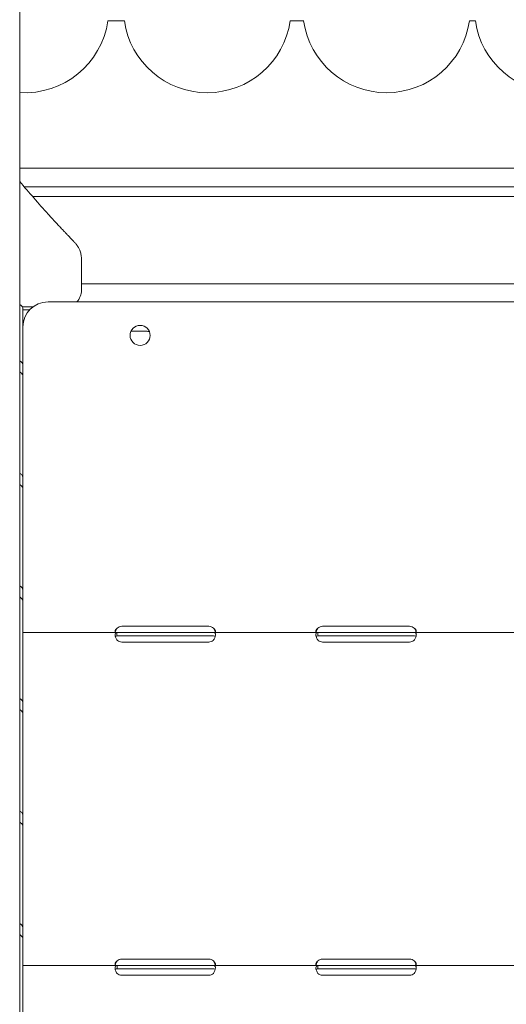
# Model space of a CAD drawing. Extents: x 73185 to 101977, y -43 to 15281.
# Drawn here: x 86133 to 86424, y 10004 to 10593 of the extents above; entities that cross this region are included whole.
import ezdxf

# ---------------------------------------------------------------- set-up
doc = ezdxf.new("R2010")
doc.units = 0
doc.layers.get('0').update_dxf_attribs({"linetype": 'CONTINUOUS'})

msp = doc.modelspace()

# ---------------------------------------------------------------- linework, layer by layer
at = {"color": 0, "linetype": 'Continuous', "lineweight": 0, "extrusion": (0, 1, 0)}
for p, q in [((86133.47, 10935.27), (86133.47, 10395.25)), ((86196.02, 10592), (86186.14, 10592)), ((86303.11, 10592), (86295.04, 10592)), ((86405.68, 10592), (86402.12, 10592)), ((86133.47, 10504), (86788.18, 10504)), ((86133.47, 10504), (86788.18, 10504)), ((86136.15, 10492.78), (86784.67, 10492.78)), ((86136.15, 10492.78), (86784.67, 10492.78)), ((86141.13, 10487), (86779.69, 10487)), ((86141.13, 10487), (86779.69, 10487)), ((86170.41, 10449.27), (86170.41, 10431.01)), ((86170.41, 10434.78), (86750.41, 10434.78)), ((86170.41, 10434.78), (86750.41, 10434.78)), ((86135.03, 10421.01), (86141.4, 10421.01)), ((86135.4, 10419.65), (86135.4, 10385.4)), ((86135.4, 10419.36), (86139.55, 10419.36)), ((86770.41, 10424.01), (86150.41, 10424.01)), ((86135.41, 10409.01), (86135.41, 10229.09)), ((86209.04, 10406.5), (86200.04, 10406.5)), ((86133.47, 10040.23), (86133.47, 10395.25)), ((86135.4, 10385.4), (86135.4, 10379.93)), ((86135.4, 10381.01), (86135.41, 10381.01)), ((86135.41, 10381), (86135.4, 10381)), ((86135.41, 10381), (86135.4, 10381)), ((86135.4, 10379.93), (86135.4, 10318.16)), ((86135.41, 10359), (86135.4, 10359)), ((86135.41, 10359), (86135.4, 10359)), ((86135.4, 10318.16), (86135.4, 10312.68)), ((86135.4, 10312.68), (86135.4, 10250.91)), ((86135.4, 10250.91), (86135.4, 10245.44)), ((86135.4, 10245.44), (86135.4, 10183.67)), ((86135.4, 10226.39), (86135.41, 10226.39)), ((86135.41, 10229.09), (86135.41, 10226.39)), ((86135.41, 10226.39), (86191.49, 10226.39)), ((86135.41, 10221.69), (86135.41, 10226.39)), ((86194.41, 10226.39), (86191.49, 10226.39)), ((86191.49, 10224.81), (86191.49, 10226.39)), ((86246.41, 10230.19), (86194.41, 10230.19)), ((86246.41, 10226.39), (86194.41, 10226.39)), ((86249.32, 10226.39), (86246.41, 10226.39)), ((86249.32, 10226.39), (86311.49, 10226.39)), ((86314.41, 10226.39), (86311.49, 10226.39)), ((86311.49, 10224.81), (86311.49, 10226.39)), ((86366.41, 10230.19), (86314.41, 10230.19)), ((86366.41, 10226.39), (86314.41, 10226.39)), ((86369.32, 10226.39), (86366.41, 10226.39)), ((86369.32, 10226.39), (86431.49, 10226.39)), ((86135.4, 10224.39), (86135.41, 10224.39)), ((86135.41, 10221.69), (86135.41, 10030.2)), ((86194.41, 10224.39), (86191.49, 10224.39)), ((86246.41, 10224.39), (86194.41, 10224.39)), ((86194.41, 10220.77), (86246.41, 10220.77)), ((86249.32, 10224.39), (86246.41, 10224.39)), ((86314.41, 10224.39), (86311.49, 10224.39)), ((86366.41, 10224.39), (86314.41, 10224.39)), ((86314.41, 10220.77), (86366.41, 10220.77)), ((86369.32, 10224.39), (86366.41, 10224.39)), ((86135.4, 10183.67), (86135.4, 10178.19)), ((86135.4, 10178.19), (86135.4, 10116.42)), ((86135.4, 10116.42), (86135.4, 10110.95)), ((86135.4, 10110.95), (86135.4, 10049.18)), ((86135.4, 10049.18), (86135.4, 10043.7)), ((86135.4, 10043.7), (86135.4, 9981.93)), ((86133.47, 10040.23), (86133.47, 9432.01)), ((86246.41, 10031.3), (86194.41, 10031.3)), ((86366.41, 10031.3), (86314.41, 10031.3)), ((86135.4, 10027.5), (86135.41, 10027.5)), ((86135.4, 10025.5), (86135.41, 10025.5)), ((86135.41, 10030.2), (86135.41, 10027.5)), ((86135.41, 10027.5), (86191.66, 10027.5)), ((86135.41, 10022.8), (86135.41, 10027.5)), ((86194.41, 10027.5), (86191.66, 10027.5)), ((86191.66, 10025.92), (86191.66, 10027.5)), ((86194.41, 10025.5), (86191.66, 10025.5)), ((86246.41, 10027.5), (86194.41, 10027.5)), ((86246.41, 10025.5), (86194.41, 10025.5)), ((86249.15, 10027.5), (86246.41, 10027.5)), ((86249.15, 10025.5), (86246.41, 10025.5)), ((86249.15, 10027.5), (86311.66, 10027.5)), ((86314.41, 10027.5), (86311.66, 10027.5)), ((86311.66, 10025.92), (86311.66, 10027.5)), ((86314.41, 10025.5), (86311.66, 10025.5)), ((86366.41, 10027.5), (86314.41, 10027.5)), ((86366.41, 10025.5), (86314.41, 10025.5)), ((86369.15, 10027.5), (86366.41, 10027.5)), ((86369.15, 10025.5), (86366.41, 10025.5)), ((86369.15, 10027.5), (86431.66, 10027.5)), ((86135.41, 10022.8), (86135.41, 9831.14)), ((86194.41, 10021.71), (86246.41, 10021.71)), ((86314.41, 10021.71), (86366.41, 10021.71))]:
    msp.add_line(p, q, dxfattribs=at)
at = {"color": 0, "linetype": 'Continuous', "lineweight": 0}
msp.add_circle((86205.41, 10404.01), 6, dxfattribs=at)
at = {"color": 0, "linetype": 'Continuous', "lineweight": 0, "extrusion": (0, 0, -1)}
for centre, radius, start, end in [((-86136.63, 10599), 50, 188.04321, 273.61947), ((-86245.53, 10599), 50, 188.04321, 351.95679), ((-86352.61, 10599), 50, 188.04321, 351.95679), ((-86455.18, 10599), 50, 188.04321, 351.95679), ((-86160.41, 10431.01), 10, 180, 224.41642)]:
    msp.add_arc(centre, radius, start, end, dxfattribs=at)
at = {"color": 0, "linetype": 'Continuous', "lineweight": 0}
for centre, radius, start, end in [((86150.41, 10409.01), 15, 90, 180), ((86200.04, 10401), 5.5, 90, 90.96014), ((86209.04, 10401), 5.5, 68.96489, 90), ((86194.41, 10226.19), 4, 90, 133.40678), ((86246.41, 10226.19), 4, 46.59322, 90), ((86314.41, 10226.19), 4, 90, 133.40678), ((86366.41, 10226.19), 4, 46.59322, 90), ((86194.41, 10224.77), 4, 230.17083, 270), ((86246.41, 10224.77), 4, 270, 309.82917), ((86314.41, 10224.77), 4, 230.17083, 270), ((86366.41, 10224.77), 4, 270, 309.82917), ((86194.41, 10027.3), 4, 90, 133.40678), ((86246.41, 10027.3), 4, 46.59322, 90), ((86314.41, 10027.3), 4, 90, 133.40678), ((86366.41, 10027.3), 4, 46.59322, 90), ((86194.41, 10025.71), 4, 226.59322, 270), ((86246.41, 10025.71), 4, 270, 313.40678), ((86314.41, 10025.71), 4, 226.59322, 270), ((86366.41, 10025.71), 4, 270, 313.40678)]:
    msp.add_arc(centre, radius, start, end, dxfattribs=at)
at = {"color": 0, "linetype": 'Continuous', "lineweight": 0, "extrusion": (0, 0, -1)}
msp.add_ellipse((86130.7, 10419.65), major_axis=(4.7, 0), ratio=0.740139, start_param=-0.940811, end_param=0, dxfattribs=at)
at = {"color": 0, "linetype": 'Continuous', "lineweight": 0}
for points in [[(86133.47, 10495.94), (86139.03, 10489.34), (86144.71, 10482.84), (86150.5, 10476.45)], [(86150.5, 10476.45), (86151.05, 10475.84), (86151.6, 10475.24), (86152.15, 10474.64)], [(86161.21, 10464.9), (86161.29, 10464.82), (86161.37, 10464.73), (86161.45, 10464.65)], [(86135.4, 10227.75), (86135.4, 10227.68), (86135.4, 10227.61), (86135.41, 10227.53)], [(86135.41, 10191.7), (86135.4, 10191.71), (86135.4, 10191.72), (86135.4, 10191.73)], [(86135.41, 10189.47), (86135.4, 10189.47), (86135.4, 10189.48), (86135.4, 10189.48)], [(86135.4, 10186.25), (86135.4, 10186.19), (86135.4, 10186.13), (86135.41, 10186.07)], [(86135.41, 10124.45), (86135.4, 10124.46), (86135.4, 10124.47), (86135.4, 10124.48)], [(86135.41, 10122.23), (86135.4, 10122.23), (86135.4, 10122.23), (86135.4, 10122.23)], [(86135.4, 10119.01), (86135.4, 10118.95), (86135.4, 10118.88), (86135.41, 10118.82)], [(86135.41, 10057.21), (86135.4, 10057.22), (86135.4, 10057.23), (86135.4, 10057.24)], [(86135.41, 10054.98), (86135.4, 10054.98), (86135.4, 10054.98), (86135.4, 10054.99)], [(86135.4, 10051.76), (86135.4, 10051.7), (86135.4, 10051.64), (86135.41, 10051.58)]]:
    msp.add_open_spline(points, degree=3, dxfattribs=at)
for points, knots in [([(86152.15, 10474.64), (86152.93, 10473.78), (86153.72, 10472.93), (86155.12, 10471.41), (86155.75, 10470.73), (86156.7, 10469.7), (86157.05, 10469.33), (86157.59, 10468.75), (86157.78, 10468.54), (86158.35, 10467.93), (86158.7, 10467.56), (86159.52, 10466.69), (86159.94, 10466.24), (86160.48, 10465.68), (86160.63, 10465.51), (86160.93, 10465.2), (86161.07, 10465.05), (86161.21, 10464.9)], [0, 0, 0, 0, 0.35852, 0.35852, 0.681692, 0.681692, 0.883675, 0.883675, 1.009915, 1.009915, 1.262393, 1.262393, 1.666359, 1.666359, 1.843094, 1.843094, 2.019829, 2.019829, 2.019829, 2.019829]), ([(86161.45, 10464.65), (86161.88, 10464.2), (86162.31, 10463.74), (86163.04, 10462.98), (86163.33, 10462.67), (86163.62, 10462.37)], [-6.915654, -6.915654, -6.915654, -6.915654, -3.304425, -3.304425, -0.872978, -0.872978, -0.872978, -0.872978]), ([(86163.62, 10462.37), (86163.77, 10462.21), (86163.93, 10462.05), (86164.21, 10461.75), (86164.35, 10461.61), (86164.51, 10461.44), (86164.53, 10461.42), (86164.55, 10461.4)], [-0.3824562, -0.3824562, -0.3824562, -0.3824562, -0.3145702, -0.3145702, -0.2533772, -0.2533772, -0.2442968, -0.2442968, -0.2442968, -0.2442968]), ([(86164.55, 10461.4), (86164.62, 10461.33), (86164.68, 10461.26), (86164.86, 10461.08), (86164.97, 10460.96), (86165.25, 10460.67), (86165.43, 10460.49), (86165.8, 10460.1), (86166, 10459.9), (86166.19, 10459.7)], [-0.2420079, -0.2420079, -0.2420079, -0.2420079, -0.2117569, -0.2117569, -0.1633553, -0.1633553, -0.0859128, -0.0859128, 0, 0, 0, 0]), ([(86166.19, 10459.7), (86166.35, 10459.53), (86166.51, 10459.36), (86166.85, 10458.98), (86167.02, 10458.77), (86167.29, 10458.43), (86167.39, 10458.3), (86167.54, 10458.09), (86167.59, 10458.02), (86167.72, 10457.85), (86167.79, 10457.74), (86167.99, 10457.44), (86168.1, 10457.26), (86168.34, 10456.88), (86168.46, 10456.67), (86168.57, 10456.46)], [-0.1876723, -0.1876723, -0.1876723, -0.1876723, -0.1548296, -0.1548296, -0.1172952, -0.1172952, -0.0938361, -0.0938361, -0.0821066, -0.0821066, -0.0633394, -0.0633394, -0.0333118, -0.0333118, 0, 0, 0, 0]), ([(86168.57, 10456.46), (86168.72, 10456.19), (86168.86, 10455.91), (86169.21, 10455.17), (86169.4, 10454.71), (86169.83, 10453.48), (86170.03, 10452.71), (86170.33, 10451.04), (86170.41, 10450.15), (86170.41, 10449.27)], [-0.3490912, -0.3490912, -0.3490912, -0.3490912, -0.3054548, -0.3054548, -0.2356366, -0.2356366, -0.1239274, -0.1239274, 0, 0, 0, 0]), ([(86135.4, 10385.4), (86135.4, 10386.04), (86135.29, 10386.63), (86134.85, 10387.67), (86134.52, 10388.1), (86133.9, 10388.58), (86133.69, 10388.7), (86133.47, 10388.8)], [0, 0, 0, 0, 0.25, 0.25, 0.5, 0.5, 0.6109581, 0.6109581, 0.6109581, 0.6109581]), ([(86133.47, 10382.14), (86133.64, 10382.04), (86133.8, 10381.93), (86134.4, 10381.5), (86134.77, 10381.17), (86135.27, 10380.52), (86135.4, 10380.2), (86135.4, 10379.93)], [0.4133243, 0.4133243, 0.4133243, 0.4133243, 0.5, 0.5, 0.75, 0.75, 1, 1, 1, 1]), ([(86135.4, 10318.16), (86135.4, 10318.8), (86135.29, 10319.39), (86134.85, 10320.42), (86134.52, 10320.86), (86133.9, 10321.33), (86133.69, 10321.46), (86133.47, 10321.56)], [0, 0, 0, 0, 0.25, 0.25, 0.5, 0.5, 0.6109581, 0.6109581, 0.6109581, 0.6109581]), ([(86133.47, 10314.9), (86133.64, 10314.79), (86133.8, 10314.68), (86134.4, 10314.26), (86134.77, 10313.92), (86135.27, 10313.27), (86135.4, 10312.96), (86135.4, 10312.68)], [0.4133243, 0.4133243, 0.4133243, 0.4133243, 0.5, 0.5, 0.75, 0.75, 1, 1, 1, 1]), ([(86135.4, 10250.91), (86135.4, 10251.55), (86135.29, 10252.14), (86134.85, 10253.17), (86134.52, 10253.61), (86133.9, 10254.09), (86133.69, 10254.21), (86133.47, 10254.31)], [0, 0, 0, 0, 0.25, 0.25, 0.5, 0.5, 0.6109581, 0.6109581, 0.6109581, 0.6109581]), ([(86133.47, 10247.65), (86133.64, 10247.55), (86133.8, 10247.44), (86134.4, 10247.01), (86134.77, 10246.68), (86135.27, 10246.03), (86135.4, 10245.71), (86135.4, 10245.44)], [0.4133243, 0.4133243, 0.4133243, 0.4133243, 0.5, 0.5, 0.75, 0.75, 1, 1, 1, 1]), ([(86191.84, 10221.69), (86191.41, 10222.17), (86191.07, 10222.7), (86190.71, 10223.54), (86190.62, 10223.82), (86190.52, 10224.23), (86190.49, 10224.37), (86190.45, 10224.57), (86190.45, 10224.64), (86190.43, 10224.74), (86190.43, 10224.77), (86190.42, 10224.82), (86190.42, 10224.83), (86190.42, 10224.87), (86190.42, 10224.88), (86190.38, 10225.38), (86190.45, 10225.76), (86190.81, 10226.26), (86191.1, 10226.39), (86191.49, 10226.39)], [0, 0, 0, 0, 0.25, 0.25, 0.375, 0.375, 0.4375, 0.4375, 0.46875, 0.46875, 0.484375, 0.484375, 0.492188, 0.492188, 0.5, 0.5, 0.75, 0.75, 1, 1, 1, 1]), ([(86191.66, 10226.39), (86191.24, 10226.39), (86190.93, 10226.44), (86190.61, 10226.63), (86190.54, 10226.71), (86190.46, 10226.87), (86190.44, 10226.92), (86190.41, 10227.05), (86190.41, 10227.11), (86190.41, 10227.33), (86190.43, 10227.48), (86190.51, 10227.72), (86190.54, 10227.8), (86190.6, 10227.92), (86190.62, 10227.96), (86190.65, 10228.02), (86190.66, 10228.04), (86190.68, 10228.07), (86190.68, 10228.08), (86190.69, 10228.1), (86190.7, 10228.1), (86190.7, 10228.11), (86190.7, 10228.11), (86190.71, 10228.12), (86190.71, 10228.12), (86190.78, 10228.24), (86190.9, 10228.38), (86191.21, 10228.71), (86191.41, 10228.89), (86191.66, 10229.09)], [0, 0, 0, 0, 0.25, 0.25, 0.375, 0.375, 0.4375, 0.4375, 0.5, 0.5, 0.625, 0.625, 0.6875, 0.6875, 0.71875, 0.71875, 0.734375, 0.734375, 0.742188, 0.742188, 0.746094, 0.746094, 0.748047, 0.748047, 0.75, 0.75, 0.875, 0.875, 1, 1, 1, 1]), ([(86190.52, 10226.75), (86190.54, 10226.83), (86190.56, 10226.9), (86190.6, 10227.05), (86190.63, 10227.16), (86190.67, 10227.28), (86190.69, 10227.34), (86190.7, 10227.37), (86190.7, 10227.39), (86190.71, 10227.4), (86190.71, 10227.4), (86190.78, 10227.61), (86190.9, 10227.86), (86191.21, 10228.42), (86191.41, 10228.74), (86191.66, 10229.09)], [0.6532396, 0.6532396, 0.6532396, 0.6532396, 0.6875, 0.6875, 0.71875, 0.734375, 0.7421875, 0.7460938, 0.7480469, 0.7480469, 0.75, 0.75, 0.875, 0.875, 1, 1, 1, 1]), ([(86249.32, 10226.39), (86249.72, 10226.39), (86250.01, 10226.29), (86250.28, 10225.93), (86250.34, 10225.78), (86250.39, 10225.49), (86250.4, 10225.39), (86250.41, 10225.22), (86250.41, 10225.16), (86250.4, 10225.06), (86250.4, 10225.03), (86250.4, 10224.98), (86250.4, 10224.97), (86250.4, 10224.94), (86250.4, 10224.94), (86250.39, 10224.92), (86250.39, 10224.91), (86250.36, 10224.45), (86250.22, 10223.92), (86249.74, 10222.82), (86249.41, 10222.25), (86248.97, 10221.69)], [0, 0, 0, 0, 0.25, 0.25, 0.375, 0.375, 0.4375, 0.4375, 0.46875, 0.46875, 0.484375, 0.484375, 0.492188, 0.492188, 0.496094, 0.496094, 0.5, 0.5, 0.75, 0.75, 1, 1, 1, 1]), ([(86249.15, 10229.09), (86249.57, 10228.58), (86249.88, 10228.01), (86250.18, 10227.21), (86250.24, 10226.98), (86250.29, 10226.76)], [0, 0, 0, 0, 0.25, 0.25, 0.3487473, 0.3487473, 0.3487473, 0.3487473]), ([(86249.15, 10229.09), (86249.57, 10228.8), (86249.88, 10228.47), (86250.2, 10227.98), (86250.28, 10227.81), (86250.35, 10227.57), (86250.37, 10227.49), (86250.4, 10227.33), (86250.4, 10227.26), (86250.4, 10227.04), (86250.38, 10226.92), (86250.3, 10226.77), (86250.27, 10226.72), (86250.21, 10226.66), (86250.19, 10226.64), (86250.16, 10226.62), (86250.15, 10226.61), (86250.13, 10226.6), (86250.13, 10226.59), (86250.12, 10226.59), (86250.11, 10226.58), (86250.11, 10226.58), (86250.11, 10226.58), (86250.11, 10226.58), (86250.1, 10226.58), (86250.03, 10226.53), (86249.91, 10226.48), (86249.6, 10226.42), (86249.4, 10226.39), (86249.15, 10226.39)], [0, 0, 0, 0, 0.25, 0.25, 0.375, 0.375, 0.4375, 0.4375, 0.5, 0.5, 0.625, 0.625, 0.6875, 0.6875, 0.71875, 0.71875, 0.734375, 0.734375, 0.742188, 0.742188, 0.746094, 0.746094, 0.748047, 0.748047, 0.75, 0.75, 0.875, 0.875, 1, 1, 1, 1]), ([(86311.84, 10221.69), (86311.41, 10222.17), (86311.07, 10222.7), (86310.71, 10223.54), (86310.62, 10223.82), (86310.52, 10224.23), (86310.49, 10224.37), (86310.45, 10224.57), (86310.45, 10224.64), (86310.43, 10224.74), (86310.43, 10224.77), (86310.42, 10224.82), (86310.42, 10224.83), (86310.42, 10224.87), (86310.42, 10224.88), (86310.38, 10225.38), (86310.45, 10225.76), (86310.81, 10226.26), (86311.1, 10226.39), (86311.49, 10226.39)], [0, 0, 0, 0, 0.25, 0.25, 0.375, 0.375, 0.4375, 0.4375, 0.46875, 0.46875, 0.484375, 0.484375, 0.492188, 0.492188, 0.5, 0.5, 0.75, 0.75, 1, 1, 1, 1]), ([(86311.66, 10226.39), (86311.24, 10226.39), (86310.93, 10226.44), (86310.61, 10226.63), (86310.54, 10226.71), (86310.46, 10226.87), (86310.44, 10226.92), (86310.41, 10227.05), (86310.41, 10227.11), (86310.41, 10227.33), (86310.43, 10227.48), (86310.51, 10227.72), (86310.54, 10227.8), (86310.6, 10227.92), (86310.62, 10227.96), (86310.65, 10228.02), (86310.66, 10228.04), (86310.68, 10228.07), (86310.68, 10228.08), (86310.69, 10228.1), (86310.7, 10228.1), (86310.7, 10228.11), (86310.7, 10228.11), (86310.71, 10228.12), (86310.71, 10228.12), (86310.78, 10228.24), (86310.9, 10228.38), (86311.21, 10228.71), (86311.41, 10228.89), (86311.66, 10229.09)], [0, 0, 0, 0, 0.25, 0.25, 0.375, 0.375, 0.4375, 0.4375, 0.5, 0.5, 0.625, 0.625, 0.6875, 0.6875, 0.71875, 0.71875, 0.734375, 0.734375, 0.742188, 0.742188, 0.746094, 0.746094, 0.748047, 0.748047, 0.75, 0.75, 0.875, 0.875, 1, 1, 1, 1]), ([(86310.52, 10226.75), (86310.54, 10226.83), (86310.56, 10226.9), (86310.6, 10227.05), (86310.63, 10227.16), (86310.67, 10227.28), (86310.69, 10227.34), (86310.7, 10227.37), (86310.7, 10227.39), (86310.71, 10227.4), (86310.71, 10227.4), (86310.78, 10227.61), (86310.9, 10227.86), (86311.21, 10228.42), (86311.41, 10228.74), (86311.66, 10229.09)], [0.6532396, 0.6532396, 0.6532396, 0.6532396, 0.6875, 0.6875, 0.71875, 0.734375, 0.7421875, 0.7460938, 0.7480469, 0.7480469, 0.75, 0.75, 0.875, 0.875, 1, 1, 1, 1]), ([(86369.32, 10226.39), (86369.72, 10226.39), (86370.01, 10226.29), (86370.28, 10225.93), (86370.34, 10225.78), (86370.39, 10225.49), (86370.4, 10225.39), (86370.41, 10225.22), (86370.41, 10225.16), (86370.4, 10225.06), (86370.4, 10225.03), (86370.4, 10224.98), (86370.4, 10224.97), (86370.4, 10224.94), (86370.4, 10224.94), (86370.39, 10224.92), (86370.39, 10224.91), (86370.36, 10224.45), (86370.22, 10223.92), (86369.74, 10222.82), (86369.41, 10222.25), (86368.97, 10221.69)], [0, 0, 0, 0, 0.25, 0.25, 0.375, 0.375, 0.4375, 0.4375, 0.46875, 0.46875, 0.484375, 0.484375, 0.492188, 0.492188, 0.496094, 0.496094, 0.5, 0.5, 0.75, 0.75, 1, 1, 1, 1]), ([(86369.15, 10229.09), (86369.57, 10228.58), (86369.88, 10228.01), (86370.18, 10227.21), (86370.24, 10226.98), (86370.29, 10226.76)], [0, 0, 0, 0, 0.25, 0.25, 0.3487473, 0.3487473, 0.3487473, 0.3487473]), ([(86369.15, 10229.09), (86369.57, 10228.8), (86369.88, 10228.47), (86370.2, 10227.98), (86370.28, 10227.81), (86370.35, 10227.57), (86370.37, 10227.49), (86370.4, 10227.33), (86370.4, 10227.26), (86370.4, 10227.04), (86370.38, 10226.92), (86370.3, 10226.77), (86370.27, 10226.72), (86370.21, 10226.66), (86370.19, 10226.64), (86370.16, 10226.62), (86370.15, 10226.61), (86370.13, 10226.6), (86370.13, 10226.59), (86370.12, 10226.59), (86370.11, 10226.58), (86370.11, 10226.58), (86370.11, 10226.58), (86370.11, 10226.58), (86370.1, 10226.58), (86370.03, 10226.53), (86369.91, 10226.48), (86369.6, 10226.42), (86369.4, 10226.39), (86369.15, 10226.39)], [0, 0, 0, 0, 0.25, 0.25, 0.375, 0.375, 0.4375, 0.4375, 0.5, 0.5, 0.625, 0.625, 0.6875, 0.6875, 0.71875, 0.71875, 0.734375, 0.734375, 0.742188, 0.742188, 0.746094, 0.746094, 0.748047, 0.748047, 0.75, 0.75, 0.875, 0.875, 1, 1, 1, 1]), ([(86190.55, 10224.1), (86190.57, 10224.12), (86190.6, 10224.15), (86190.81, 10224.32), (86191.1, 10224.39), (86191.49, 10224.39)], [0.7090752, 0.7090752, 0.7090752, 0.7090752, 0.75, 0.75, 1, 1, 1, 1]), ([(86249.32, 10224.39), (86249.72, 10224.39), (86250.01, 10224.34), (86250.21, 10224.18), (86250.23, 10224.16), (86250.25, 10224.14)], [0, 0, 0, 0, 0.25, 0.25, 0.2834471, 0.2834471, 0.2834471, 0.2834471]), ([(86310.55, 10224.1), (86310.57, 10224.12), (86310.6, 10224.15), (86310.81, 10224.32), (86311.1, 10224.39), (86311.49, 10224.39)], [0.7090752, 0.7090752, 0.7090752, 0.7090752, 0.75, 0.75, 1, 1, 1, 1]), ([(86369.32, 10224.39), (86369.72, 10224.39), (86370.01, 10224.34), (86370.21, 10224.18), (86370.23, 10224.16), (86370.25, 10224.14)], [0, 0, 0, 0, 0.25, 0.25, 0.2834471, 0.2834471, 0.2834471, 0.2834471]), ([(86135.4, 10183.67), (86135.4, 10184.3), (86135.29, 10184.9), (86134.85, 10185.93), (86134.52, 10186.37), (86133.9, 10186.84), (86133.69, 10186.97), (86133.47, 10187.07)], [0, 0, 0, 0, 0.25, 0.25, 0.5, 0.5, 0.6109581, 0.6109581, 0.6109581, 0.6109581]), ([(86133.47, 10180.4), (86133.64, 10180.3), (86133.8, 10180.19), (86134.4, 10179.77), (86134.77, 10179.43), (86135.27, 10178.78), (86135.4, 10178.47), (86135.4, 10178.19)], [0.4133243, 0.4133243, 0.4133243, 0.4133243, 0.5, 0.5, 0.75, 0.75, 1, 1, 1, 1]), ([(86135.4, 10116.42), (86135.4, 10117.06), (86135.29, 10117.65), (86134.85, 10118.68), (86134.52, 10119.12), (86133.9, 10119.6), (86133.69, 10119.72), (86133.47, 10119.82)], [0, 0, 0, 0, 0.25, 0.25, 0.5, 0.5, 0.6109581, 0.6109581, 0.6109581, 0.6109581]), ([(86133.47, 10113.16), (86133.64, 10113.05), (86133.8, 10112.95), (86134.4, 10112.52), (86134.77, 10112.19), (86135.27, 10111.54), (86135.4, 10111.22), (86135.4, 10110.95)], [0.4133243, 0.4133243, 0.4133243, 0.4133243, 0.5, 0.5, 0.75, 0.75, 1, 1, 1, 1]), ([(86135.4, 10049.18), (86135.4, 10049.81), (86135.29, 10050.41), (86134.85, 10051.44), (86134.52, 10051.88), (86133.9, 10052.35), (86133.69, 10052.47), (86133.47, 10052.58)], [0, 0, 0, 0, 0.25, 0.25, 0.5, 0.5, 0.6109581, 0.6109581, 0.6109581, 0.6109581]), ([(86133.47, 10045.91), (86133.64, 10045.81), (86133.8, 10045.7), (86134.4, 10045.28), (86134.77, 10044.94), (86135.27, 10044.29), (86135.4, 10043.98), (86135.4, 10043.7)], [0.4133243, 0.4133243, 0.4133243, 0.4133243, 0.5, 0.5, 0.75, 0.75, 1, 1, 1, 1]), ([(86191.66, 10027.5), (86191.24, 10027.5), (86190.93, 10027.55), (86190.61, 10027.74), (86190.54, 10027.82), (86190.46, 10027.97), (86190.44, 10028.03), (86190.41, 10028.15), (86190.41, 10028.22), (86190.41, 10028.44), (86190.43, 10028.59), (86190.51, 10028.83), (86190.54, 10028.91), (86190.6, 10029.03), (86190.62, 10029.07), (86190.65, 10029.13), (86190.66, 10029.15), (86190.68, 10029.18), (86190.68, 10029.19), (86190.69, 10029.21), (86190.7, 10029.21), (86190.7, 10029.22), (86190.7, 10029.22), (86190.71, 10029.23), (86190.71, 10029.23), (86190.78, 10029.35), (86190.9, 10029.49), (86191.21, 10029.82), (86191.41, 10030), (86191.66, 10030.2)], [0, 0, 0, 0, 0.25, 0.25, 0.375, 0.375, 0.4375, 0.4375, 0.5, 0.5, 0.625, 0.625, 0.6875, 0.6875, 0.71875, 0.71875, 0.734375, 0.734375, 0.742188, 0.742188, 0.746094, 0.746094, 0.748047, 0.748047, 0.75, 0.75, 0.875, 0.875, 1, 1, 1, 1]), ([(86191.66, 10022.8), (86191.24, 10023.32), (86190.93, 10023.89), (86190.61, 10024.75), (86190.54, 10025.04), (86190.46, 10025.46), (86190.44, 10025.6), (86190.42, 10025.8), (86190.41, 10025.87), (86190.41, 10025.96), (86190.41, 10026), (86190.41, 10026.04), (86190.41, 10026.06), (86190.41, 10026.08), (86190.41, 10026.09), (86190.41, 10026.11), (86190.41, 10026.12), (86190.41, 10026.58), (86190.51, 10026.93), (86190.93, 10027.39), (86191.24, 10027.5), (86191.66, 10027.5)], [0, 0, 0, 0, 0.25, 0.25, 0.375, 0.375, 0.4375, 0.4375, 0.46875, 0.46875, 0.484375, 0.484375, 0.492188, 0.492188, 0.496094, 0.496094, 0.5, 0.5, 0.75, 0.75, 1, 1, 1, 1]), ([(86190.52, 10027.86), (86190.54, 10027.94), (86190.56, 10028.01), (86190.6, 10028.16), (86190.63, 10028.27), (86190.67, 10028.39), (86190.69, 10028.45), (86190.7, 10028.48), (86190.7, 10028.49), (86190.71, 10028.5), (86190.71, 10028.51), (86190.78, 10028.72), (86190.9, 10028.96), (86191.21, 10029.53), (86191.41, 10029.85), (86191.66, 10030.2)], [0.6532396, 0.6532396, 0.6532396, 0.6532396, 0.6875, 0.6875, 0.71875, 0.734375, 0.7421875, 0.7460938, 0.7480469, 0.7480469, 0.75, 0.75, 0.875, 0.875, 1, 1, 1, 1]), ([(86190.52, 10025.12), (86190.57, 10025.19), (86190.64, 10025.25), (86190.93, 10025.44), (86191.24, 10025.5), (86191.66, 10025.5)], [0.6532688, 0.6532688, 0.6532688, 0.6532688, 0.75, 0.75, 1, 1, 1, 1]), ([(86249.15, 10030.2), (86249.57, 10029.69), (86249.88, 10029.12), (86250.18, 10028.32), (86250.24, 10028.09), (86250.29, 10027.86)], [0, 0, 0, 0, 0.25, 0.25, 0.3487473, 0.3487473, 0.3487473, 0.3487473]), ([(86249.15, 10030.2), (86249.57, 10029.91), (86249.88, 10029.58), (86250.2, 10029.08), (86250.28, 10028.92), (86250.35, 10028.68), (86250.37, 10028.6), (86250.4, 10028.44), (86250.4, 10028.37), (86250.4, 10028.15), (86250.38, 10028.03), (86250.3, 10027.88), (86250.27, 10027.83), (86250.21, 10027.77), (86250.19, 10027.75), (86250.16, 10027.72), (86250.15, 10027.72), (86250.13, 10027.7), (86250.13, 10027.7), (86250.12, 10027.69), (86250.11, 10027.69), (86250.11, 10027.69), (86250.11, 10027.69), (86250.11, 10027.69), (86250.1, 10027.68), (86250.03, 10027.64), (86249.91, 10027.59), (86249.6, 10027.53), (86249.4, 10027.5), (86249.15, 10027.5)], [0, 0, 0, 0, 0.25, 0.25, 0.375, 0.375, 0.4375, 0.4375, 0.5, 0.5, 0.625, 0.625, 0.6875, 0.6875, 0.71875, 0.71875, 0.734375, 0.734375, 0.742188, 0.742188, 0.746094, 0.746094, 0.748047, 0.748047, 0.75, 0.75, 0.875, 0.875, 1, 1, 1, 1]), ([(86249.15, 10027.5), (86249.57, 10027.5), (86249.88, 10027.42), (86250.2, 10027.09), (86250.27, 10026.95), (86250.35, 10026.68), (86250.37, 10026.59), (86250.39, 10026.42), (86250.4, 10026.37), (86250.4, 10026.28), (86250.4, 10026.25), (86250.4, 10026.21), (86250.4, 10026.19), (86250.4, 10026.17), (86250.4, 10026.16), (86250.4, 10026.14), (86250.4, 10026.13), (86250.4, 10025.68), (86250.3, 10025.14), (86249.88, 10024), (86249.57, 10023.4), (86249.15, 10022.8)], [0, 0, 0, 0, 0.25, 0.25, 0.375, 0.375, 0.4375, 0.4375, 0.46875, 0.46875, 0.484375, 0.484375, 0.492188, 0.492188, 0.496094, 0.496094, 0.5, 0.5, 0.75, 0.75, 1, 1, 1, 1]), ([(86249.15, 10025.5), (86249.57, 10025.5), (86249.88, 10025.45), (86250.17, 10025.28), (86250.23, 10025.23), (86250.27, 10025.17)], [0, 0, 0, 0, 0.25, 0.25, 0.3385106, 0.3385106, 0.3385106, 0.3385106]), ([(86311.66, 10027.5), (86311.24, 10027.5), (86310.93, 10027.55), (86310.61, 10027.74), (86310.54, 10027.82), (86310.46, 10027.97), (86310.44, 10028.03), (86310.41, 10028.15), (86310.41, 10028.22), (86310.41, 10028.44), (86310.43, 10028.59), (86310.51, 10028.83), (86310.54, 10028.91), (86310.6, 10029.03), (86310.62, 10029.07), (86310.65, 10029.13), (86310.66, 10029.15), (86310.68, 10029.18), (86310.68, 10029.19), (86310.69, 10029.21), (86310.7, 10029.21), (86310.7, 10029.22), (86310.7, 10029.22), (86310.71, 10029.23), (86310.71, 10029.23), (86310.78, 10029.35), (86310.9, 10029.49), (86311.21, 10029.82), (86311.41, 10030), (86311.66, 10030.2)], [0, 0, 0, 0, 0.25, 0.25, 0.375, 0.375, 0.4375, 0.4375, 0.5, 0.5, 0.625, 0.625, 0.6875, 0.6875, 0.71875, 0.71875, 0.734375, 0.734375, 0.742188, 0.742188, 0.746094, 0.746094, 0.748047, 0.748047, 0.75, 0.75, 0.875, 0.875, 1, 1, 1, 1]), ([(86311.66, 10022.8), (86311.24, 10023.32), (86310.93, 10023.89), (86310.61, 10024.75), (86310.54, 10025.04), (86310.46, 10025.46), (86310.44, 10025.6), (86310.42, 10025.8), (86310.41, 10025.87), (86310.41, 10025.96), (86310.41, 10026), (86310.41, 10026.04), (86310.41, 10026.06), (86310.41, 10026.08), (86310.41, 10026.09), (86310.41, 10026.11), (86310.41, 10026.12), (86310.41, 10026.58), (86310.51, 10026.93), (86310.93, 10027.39), (86311.24, 10027.5), (86311.66, 10027.5)], [0, 0, 0, 0, 0.25, 0.25, 0.375, 0.375, 0.4375, 0.4375, 0.46875, 0.46875, 0.484375, 0.484375, 0.492188, 0.492188, 0.496094, 0.496094, 0.5, 0.5, 0.75, 0.75, 1, 1, 1, 1]), ([(86310.52, 10027.86), (86310.54, 10027.94), (86310.56, 10028.01), (86310.6, 10028.16), (86310.63, 10028.27), (86310.67, 10028.39), (86310.69, 10028.45), (86310.7, 10028.48), (86310.7, 10028.49), (86310.71, 10028.5), (86310.71, 10028.51), (86310.78, 10028.72), (86310.9, 10028.96), (86311.21, 10029.53), (86311.41, 10029.85), (86311.66, 10030.2)], [0.6532396, 0.6532396, 0.6532396, 0.6532396, 0.6875, 0.6875, 0.71875, 0.734375, 0.7421875, 0.7460937, 0.7480469, 0.7480469, 0.75, 0.75, 0.875, 0.875, 1, 1, 1, 1]), ([(86310.52, 10025.12), (86310.57, 10025.19), (86310.64, 10025.25), (86310.93, 10025.44), (86311.24, 10025.5), (86311.66, 10025.5)], [0.6532688, 0.6532688, 0.6532688, 0.6532688, 0.75, 0.75, 1, 1, 1, 1]), ([(86369.15, 10030.2), (86369.57, 10029.69), (86369.88, 10029.12), (86370.18, 10028.32), (86370.24, 10028.09), (86370.29, 10027.86)], [0, 0, 0, 0, 0.25, 0.25, 0.3487473, 0.3487473, 0.3487473, 0.3487473]), ([(86369.15, 10030.2), (86369.57, 10029.91), (86369.88, 10029.58), (86370.2, 10029.08), (86370.28, 10028.92), (86370.35, 10028.68), (86370.37, 10028.6), (86370.4, 10028.44), (86370.4, 10028.37), (86370.4, 10028.15), (86370.38, 10028.03), (86370.3, 10027.88), (86370.27, 10027.83), (86370.21, 10027.77), (86370.19, 10027.75), (86370.16, 10027.72), (86370.15, 10027.72), (86370.13, 10027.7), (86370.13, 10027.7), (86370.12, 10027.69), (86370.11, 10027.69), (86370.11, 10027.69), (86370.11, 10027.69), (86370.11, 10027.69), (86370.1, 10027.68), (86370.03, 10027.64), (86369.91, 10027.59), (86369.6, 10027.53), (86369.4, 10027.5), (86369.15, 10027.5)], [0, 0, 0, 0, 0.25, 0.25, 0.375, 0.375, 0.4375, 0.4375, 0.5, 0.5, 0.625, 0.625, 0.6875, 0.6875, 0.71875, 0.71875, 0.734375, 0.734375, 0.742188, 0.742188, 0.746094, 0.746094, 0.748047, 0.748047, 0.75, 0.75, 0.875, 0.875, 1, 1, 1, 1]), ([(86369.15, 10027.5), (86369.57, 10027.5), (86369.88, 10027.42), (86370.2, 10027.09), (86370.27, 10026.95), (86370.35, 10026.68), (86370.37, 10026.59), (86370.39, 10026.42), (86370.4, 10026.37), (86370.4, 10026.28), (86370.4, 10026.25), (86370.4, 10026.21), (86370.4, 10026.19), (86370.4, 10026.17), (86370.4, 10026.16), (86370.4, 10026.14), (86370.4, 10026.13), (86370.4, 10025.68), (86370.3, 10025.14), (86369.88, 10024), (86369.57, 10023.4), (86369.15, 10022.8)], [0, 0, 0, 0, 0.25, 0.25, 0.375, 0.375, 0.4375, 0.4375, 0.46875, 0.46875, 0.484375, 0.484375, 0.492188, 0.492188, 0.496094, 0.496094, 0.5, 0.5, 0.75, 0.75, 1, 1, 1, 1]), ([(86369.15, 10025.5), (86369.57, 10025.5), (86369.88, 10025.45), (86370.17, 10025.28), (86370.23, 10025.23), (86370.27, 10025.17)], [0, 0, 0, 0, 0.25, 0.25, 0.3385106, 0.3385106, 0.3385106, 0.3385106])]:
    msp.add_open_spline(points, degree=3, knots=knots, dxfattribs=at)

doc.saveas('drawing.dxf')
